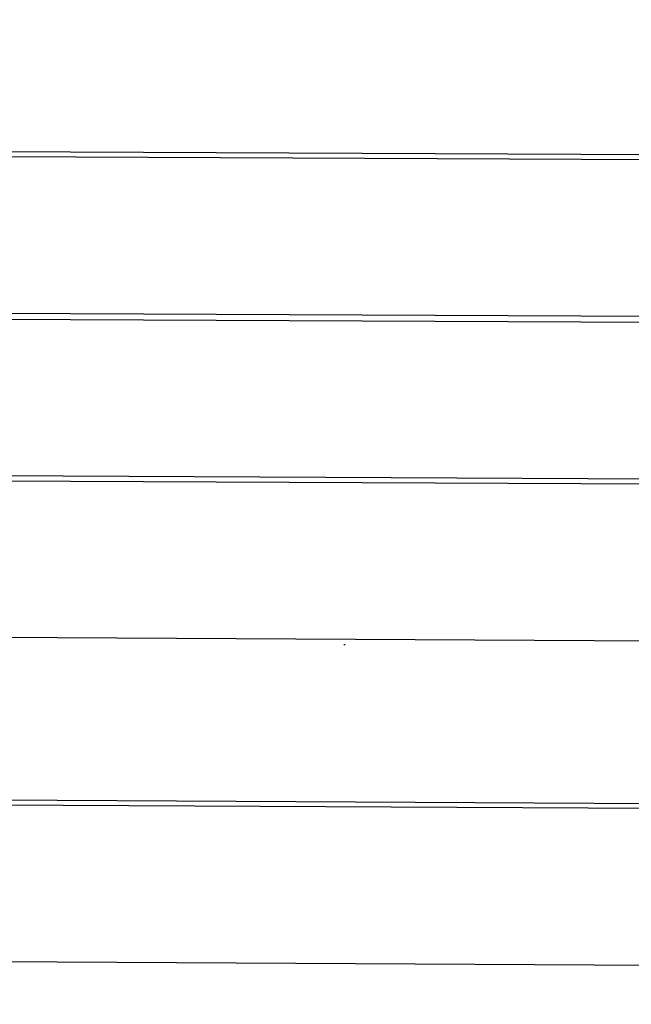
# Model space of a CAD drawing. Units: millimetres. Extents: x 1127 to 5670, y 370 to 3430.
# Drawn here: x 1835 to 1854, y 1679 to 1709 of the extents above; entities that cross this region are included whole.
import ezdxf

# ---------------------------------------------------------------- set-up
doc = ezdxf.new("R2010")
doc.units = ezdxf.units.MM
doc.styles.get("Standard").update_dxf_attribs({"font": 'arial.ttf'})
doc.dimstyles.new('ISO-25', dxfattribs={"dimtxt": 30, "dimasz": 20, "dimexe": 1.25, "dimexo": 0.625, "dimtad": 1, "dimtxsty": 'Standard', "dimcen": 2.5, "dimadec": 0, "dimazin": 0, "dimtfac": 1, "dimtmove": 0, "dimatfit": 3, "dimfxl": 1, "dimarcsym": 0})

# ---------------------------------------------------------------- blocks, each defined once
blk = doc.blocks.new('*D1')
at = {"color": 0, "lineweight": -2, "transparency": 16777216}
for p, q in [((2019.952, 1778.932), (1630.124, 1778.932)), ((1631.374, 1368.755), (1631.374, 1758.932)), ((2019.952, 1348.755), (1630.124, 1348.755))]:
    blk.add_line(p, q, dxfattribs=at)
at = {"color": 0, "transparency": 16777216}
for points in [[(1628.041, 1758.932), (1634.708, 1758.932), (1631.374, 1778.932)], [(1628.041, 1368.755), (1634.708, 1368.755), (1631.374, 1348.755)]]:
    blk.add_solid(points, dxfattribs=at)
at = {"layer": 'Defpoints', "color": 0, "transparency": 16777216}
for p in [(1631.374, 1778.932), (2020.577, 1778.932), (2020.577, 1348.755)]:
    blk.add_point(p, dxfattribs=at)
at = {"color": 0, "transparency": 16777216, "insert": (1615.494, 1563.843), "char_height": 30, "attachment_point": 5, "rotation": 90}
blk.add_mtext('445', dxfattribs=at)

msp = doc.modelspace()

# ---------------------------------------------------------------- linework, layer by layer
for p, q in [((1813.966, 1705.083), (1873.956, 1704.811)), ((1966.49, 1704.233), (1834.56, 1704.833)), ((1810.939, 1700.023), (1859.283, 1699.799)), ((1859.221, 1699.965), (1828.642, 1700.114)), ((1814.708, 1695.268), (1861.066, 1695.036)), ((1963.792, 1694.364), (1815.87, 1695.097)), ((1964.126, 1689.585), (1814.709, 1690.361)), ((1844.91, 1690.041), (1844.878, 1690.041)), ((1962.998, 1684.489), (1815.19, 1685.286)), ((1815.456, 1685.451), (1934.441, 1684.776)), ((1957.33, 1679.732), (1815.658, 1680.543))]:
    msp.add_line(p, q)

# ---------------------------------------------------------------- dimensions: what is measured, and where the dimension line sits
at = {"color": 252, "true_color": 0x939598}
dim = msp.add_linear_dim(base=(1631.374, 1778.932), p1=(2020.577, 1348.755), p2=(2020.577, 1778.932), angle=90, text='445', dimstyle='ISO-25', dxfattribs=at)
dim.commit()
dim.dimension.update_dxf_attribs({"geometry": '*D1', "text_midpoint": (1615.494, 1563.843)})

doc.saveas('drawing.dxf')
